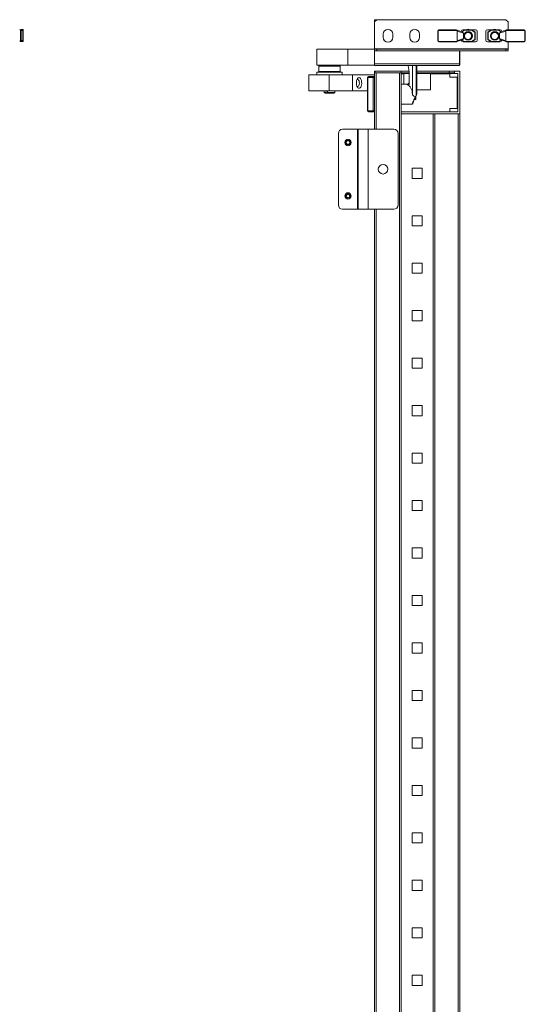
# Model space of a CAD drawing. Units: millimetres. Extents: x 0 to 5650, y 1 to 3903.
# Drawn here: x 1953 to 2426, y 1935 to 2857 of the extents above; entities that cross this region are included whole.
import ezdxf

# ---------------------------------------------------------------- set-up
doc = ezdxf.new("R2010")
doc.units = ezdxf.units.MM

msp = doc.modelspace()

# ---------------------------------------------------------------- linework, layer by layer
at = {"color": 7, "linetype": 'Continuous', "lineweight": 15}
for p, q in [((2284.96, 2854.78), (2284.96, 2856.78)), ((2284.96, 2856.78), (2286.96, 2856.78)), ((2286.96, 2856.78), (2284.96, 2854.78)), ((2284.96, 2854.78), (2284.96, 2829.38)), ((2407.96, 2856.78), (2286.96, 2856.78)), ((2409.96, 2854.78), (2407.96, 2856.78)), ((2409.96, 2847.28), (2409.96, 2854.78)), ((1953.59, 2846.53), (1954.09, 2846.53)), ((1953.59, 2846.53), (1953.59, 2837.23)), ((1954.09, 2847.53), (1954.09, 2846.53)), ((1955.59, 2847.53), (1954.09, 2847.53)), ((1954.09, 2846.53), (1954.09, 2837.23)), ((1955.59, 2846.53), (1954.09, 2846.53)), ((1955.59, 2847.53), (1955.59, 2846.53)), ((1956.09, 2846.53), (1955.59, 2846.53)), ((1955.59, 2846.53), (1955.59, 2837.23)), ((1956.09, 2846.53), (1956.09, 2837.23)), ((2292.96, 2840.28), (2292.96, 2843.28)), ((2301.96, 2843.28), (2301.96, 2840.28)), ((2317.96, 2840.28), (2317.96, 2843.28)), ((2326.96, 2843.28), (2326.96, 2840.28)), ((2344.06, 2846.28), (2344.06, 2836.98)), ((2344.56, 2846.28), (2344.06, 2846.28)), ((2344.56, 2846.28), (2344.56, 2836.98)), ((2361.26, 2847.28), (2345.06, 2847.28)), ((2345.06, 2847.28), (2345.06, 2846.78)), ((2362.13, 2846.78), (2345.06, 2846.78)), ((2367.41, 2845.27), (2361.92, 2847.05)), ((2362.26, 2846.16), (2362.26, 2846.28)), ((2368.26, 2844.21), (2362.26, 2846.16)), ((2362.26, 2837.1), (2362.26, 2846.16)), ((2366.16, 2845.67), (2366.16, 2845.75)), ((2366.54, 2845.55), (2369.02, 2846.98)), ((2367.7, 2847.28), (2369.62, 2847.28)), ((2368.26, 2839.05), (2368.26, 2844.21)), ((2369.02, 2846.98), (2375.61, 2846.98)), ((2375.61, 2847.28), (2369.62, 2847.28)), ((2375.61, 2846.98), (2375.61, 2847.28)), ((2379.53, 2847.28), (2375.61, 2847.28)), ((2375.61, 2846.98), (2375.76, 2847.24)), ((2375.61, 2846.98), (2378.76, 2845.16)), ((2378.91, 2845.42), (2375.76, 2847.24)), ((2378.76, 2845.16), (2378.76, 2838.11)), ((2379.06, 2845.16), (2378.76, 2845.16)), ((2379.06, 2838.11), (2379.06, 2845.16)), ((2381.06, 2845.75), (2381.06, 2837.52)), ((2389.06, 2837.52), (2389.06, 2845.75)), ((2394.52, 2847.28), (2390.6, 2847.28)), ((2391.06, 2845.16), (2391.06, 2838.11)), ((2391.36, 2845.16), (2391.06, 2845.16)), ((2394.37, 2847.24), (2391.21, 2845.42)), ((2391.36, 2845.16), (2394.52, 2846.98)), ((2391.36, 2838.11), (2391.36, 2845.16)), ((2394.37, 2847.24), (2394.52, 2846.98)), ((2394.52, 2847.28), (2394.52, 2846.98)), ((2400.51, 2847.28), (2394.52, 2847.28)), ((2394.52, 2846.98), (2401.11, 2846.98)), ((2400.51, 2847.28), (2402.43, 2847.28)), ((2400.66, 2847.24), (2401.11, 2846.98)), ((2401.11, 2846.98), (2403.59, 2845.55)), ((2407.87, 2846.16), (2401.86, 2844.21)), ((2401.86, 2844.21), (2401.86, 2839.05)), ((2408.23, 2847.05), (2402.72, 2845.27)), ((2403.96, 2845.67), (2403.96, 2845.75)), ((2407.87, 2846.28), (2407.87, 2846.16)), ((2407.87, 2846.16), (2407.87, 2837.1)), ((2425.06, 2846.78), (2408, 2846.78)), ((2425.06, 2847.28), (2408.87, 2847.28)), ((2425.06, 2846.78), (2425.06, 2847.28)), ((2425.56, 2836.98), (2425.56, 2846.28)), ((2426.06, 2846.28), (2425.56, 2846.28)), ((2426.06, 2836.98), (2426.06, 2846.28)), ((1953.59, 2837.23), (1954.09, 2837.23)), ((1954.09, 2837.23), (1954.09, 2836.23)), ((1954.09, 2837.23), (1955.59, 2837.23)), ((1955.59, 2836.23), (1954.09, 2836.23)), ((1955.59, 2837.23), (1955.59, 2836.23)), ((1955.59, 2837.23), (1956.09, 2837.23)), ((2284.76, 2831.18), (2284.76, 2815.38)), ((2344.06, 2836.98), (2344.56, 2836.98)), ((2345.06, 2836.48), (2362.13, 2836.48)), ((2345.06, 2836.48), (2345.06, 2835.98)), ((2345.06, 2835.98), (2361.26, 2835.98)), ((2361.9, 2836.21), (2367.41, 2838)), ((2362.26, 2837.1), (2368.26, 2839.05)), ((2362.26, 2836.98), (2362.26, 2837.1)), ((2366.16, 2837.6), (2366.16, 2837.52)), ((2369.02, 2836.28), (2366.54, 2837.72)), ((2369.62, 2835.98), (2367.7, 2835.98)), ((2375.61, 2836.28), (2369.02, 2836.28)), ((2369.62, 2835.98), (2375.61, 2835.98)), ((2378.76, 2838.11), (2375.61, 2836.28)), ((2375.61, 2835.98), (2375.61, 2836.28)), ((2375.61, 2835.98), (2379.53, 2835.98)), ((2375.76, 2836.02), (2378.91, 2837.85)), ((2378.76, 2838.11), (2379.06, 2838.11)), ((2378.76, 2838.11), (2378.91, 2837.85)), ((2390.6, 2835.98), (2394.52, 2835.98)), ((2391.06, 2838.11), (2391.36, 2838.11)), ((2391.21, 2837.85), (2394.37, 2836.02)), ((2394.52, 2836.28), (2391.36, 2838.11)), ((2401.11, 2836.28), (2394.52, 2836.28)), ((2394.52, 2836.28), (2394.52, 2835.98)), ((2394.52, 2835.98), (2400.51, 2835.98)), ((2402.43, 2835.98), (2400.51, 2835.98)), ((2403.59, 2837.72), (2401.11, 2836.28)), ((2401.86, 2839.05), (2407.87, 2837.1)), ((2402.72, 2838), (2408.21, 2836.22)), ((2403.96, 2837.6), (2403.96, 2837.52)), ((2407.87, 2837.1), (2407.87, 2836.98)), ((2408, 2836.48), (2425.06, 2836.48)), ((2408.87, 2835.98), (2425.06, 2835.98)), ((2409.96, 2829.38), (2409.96, 2835.98)), ((2425.06, 2835.98), (2409.96, 2835.98)), ((2425.06, 2835.98), (2425.06, 2836.48)), ((2425.56, 2836.98), (2426.06, 2836.98)), ((2230.76, 2829.28), (2259.76, 2829.28)), ((2230.76, 2814.28), (2230.76, 2829.28)), ((2259.76, 2814.28), (2259.76, 2829.28)), ((2259.76, 2829.28), (2284.76, 2829.28)), ((2284.96, 2829.38), (2409.96, 2829.38)), ((2284.96, 2829.28), (2284.96, 2829.38)), ((2284.96, 2827.78), (2284.96, 2829.28)), ((2284.96, 2829.28), (2286.96, 2829.28)), ((2284.96, 2815.38), (2284.96, 2827.78)), ((2286.96, 2827.78), (2284.96, 2827.78)), ((2286.96, 2829.28), (2407.96, 2829.28)), ((2286.96, 2827.78), (2286.96, 2829.28)), ((2407.96, 2827.78), (2286.96, 2827.78)), ((2364.56, 2827.78), (2364.56, 2815.38)), ((2364.76, 2815.38), (2364.76, 2827.78)), ((2407.96, 2827.78), (2407.96, 2829.28)), ((2407.96, 2829.28), (2409.96, 2829.28)), ((2409.96, 2827.78), (2407.96, 2827.78)), ((2409.96, 2829.28), (2409.96, 2829.38)), ((2409.96, 2827.78), (2409.96, 2829.28)), ((2230.76, 2814.28), (2259.76, 2814.28)), ((2233.76, 2814.28), (2232.76, 2813.28)), ((2232.76, 2813.28), (2232.76, 2808.28)), ((2252.76, 2813.28), (2232.76, 2813.28)), ((2252.76, 2813.28), (2251.76, 2814.28)), ((2252.76, 2808.28), (2252.76, 2813.28)), ((2259.76, 2814.28), (2284.76, 2814.28)), ((2284.76, 2814.28), (2284.76, 2815.38)), ((2364.56, 2815.38), (2284.96, 2815.38)), ((2284.96, 2815.38), (2284.96, 2813.78)), ((2286.36, 2813.78), (2284.96, 2813.78)), ((2286.36, 2813.78), (2363.16, 2813.78)), ((2320.36, 2813.78), (2320.36, 2787.04)), ((2324.36, 2787.14), (2324.36, 2813.78)), ((2363.16, 2813.78), (2364.56, 2813.78)), ((2364.56, 2813.78), (2364.56, 2815.38)), ((2223.37, 2790.03), (2223.37, 2805.03)), ((2223.37, 2805.03), (2242.49, 2805.03)), ((2230.76, 2807.53), (2230.76, 2805.03)), ((2230.76, 2807.53), (2254.76, 2807.53)), ((2232.76, 2808.28), (2233.51, 2807.53)), ((2232.76, 2808.28), (2252.76, 2808.28)), ((2242.49, 2805.03), (2264.14, 2805.03)), ((2242.49, 2790.03), (2242.49, 2805.03)), ((2252.01, 2807.53), (2252.76, 2808.28)), ((2254.76, 2805.03), (2254.76, 2807.53)), ((2264.14, 2805.03), (2284.76, 2805.03)), ((2264.14, 2790.03), (2264.14, 2805.03)), ((2284.76, 2803.54), (2283.97, 2803.54)), ((2284.76, 2806.93), (2284.76, 2808.53)), ((2284.76, 2808.53), (2286.36, 2808.53)), ((2284.76, 2754.28), (2284.76, 2806.93)), ((2286.26, 2806.93), (2284.76, 2806.93)), ((2286.36, 2806.93), (2286.26, 2806.93)), ((2286.36, 2808.53), (2309.76, 2808.53)), ((2309.76, 2807.03), (2286.36, 2807.03)), ((2308.16, 2806.93), (2286.36, 2806.93)), ((2308.16, 2806.93), (2308.16, 752.13)), ((2309.76, 2806.93), (2308.16, 2806.93)), ((2309.76, 2808.53), (2309.76, 2807.03)), ((2317.16, 2808.53), (2309.76, 2808.53)), ((2317.28, 2807.03), (2309.76, 2807.03)), ((2309.76, 752.13), (2309.76, 2806.93)), ((2317.32, 2806.53), (2309.76, 2806.53)), ((2309.76, 2806.03), (2312.26, 2806.03)), ((2312.26, 2806.03), (2312.26, 2796.54)), ((2317.36, 2797.13), (2317.36, 2805.94)), ((2354.76, 2808.53), (2324.36, 2808.53)), ((2354.76, 2807.03), (2324.36, 2807.03)), ((2362.76, 2806.53), (2324.36, 2806.53)), ((2337.26, 2791.03), (2337.26, 2806.03)), ((2337.26, 2806.03), (2355.26, 2806.03)), ((2354.76, 2807.03), (2354.76, 2808.53)), ((2359.76, 2808.53), (2354.76, 2808.53)), ((2359.76, 2807.03), (2354.76, 2807.03)), ((2355.26, 2806.03), (2355.26, 2803.03)), ((2355.26, 2803.03), (2362.26, 2803.03)), ((2359.76, 2808.53), (2364.76, 2808.53)), ((2359.76, 2807.03), (2359.76, 2808.53)), ((2362.26, 2803.03), (2362.26, 2773.53)), ((2362.76, 2770.53), (2362.76, 2806.53)), ((2364.76, 2808.53), (2364.76, 2768.53)), ((2269, 2800.93), (2268.5, 2800.78)), ((2278.66, 2802.54), (2278.26, 2802.54)), ((2278.26, 2771.54), (2278.26, 2802.54)), ((2283.76, 2802.54), (2278.66, 2802.54)), ((2278.66, 2802.54), (2278.66, 2771.54)), ((2283.76, 2802.54), (2283.76, 2771.54)), ((2284.76, 2802.54), (2283.76, 2802.54)), ((2315.36, 2796.54), (2309.76, 2796.54)), ((2223.37, 2790.03), (2242.49, 2790.03)), ((2237.79, 2790.03), (2237.79, 2788.52)), ((2237.79, 2788.52), (2238.59, 2788.06)), ((2237.79, 2788.52), (2239.62, 2788.52)), ((2238.59, 2788.06), (2240.02, 2788.06)), ((2239.62, 2788.52), (2239.62, 2790.03)), ((2239.62, 2788.52), (2240.02, 2788.06)), ((2240.02, 2788.06), (2241.41, 2788.06)), ((2241, 2790.03), (2241, 2788.52)), ((2241, 2788.52), (2247.74, 2788.52)), ((2241.41, 2788.06), (2241, 2788.52)), ((2241.41, 2788.06), (2246.94, 2788.06)), ((2242.49, 2790.03), (2264.14, 2790.03)), ((2246.94, 2788.06), (2247.74, 2788.52)), ((2247.74, 2788.52), (2247.74, 2790.03)), ((2264.14, 2790.03), (2278.26, 2790.03)), ((2323.66, 2784.54), (2323.22, 2782.04)), ((2323.59, 2785.19), (2323.66, 2784.54)), ((2323.66, 2784.54), (2323.66, 2785.35)), ((2323.66, 2782.04), (2323.66, 2784.54)), ((2324.13, 2786.47), (2323.93, 2786.02)), ((2324.33, 2786.94), (2324.36, 2787.14)), ((2324.36, 2791.03), (2337.26, 2791.03)), ((2309.76, 2777.54), (2320.03, 2777.54)), ((2320.03, 2777.54), (2320.09, 2777.68)), ((2323.22, 2782.04), (2322.26, 2782.04)), ((2323.22, 2782.04), (2323.66, 2782.04)), ((2278.26, 2771.54), (2278.66, 2771.54)), ((2283.76, 2771.54), (2278.66, 2771.54)), ((2284.76, 2771.54), (2283.76, 2771.54)), ((2283.97, 2770.54), (2284.76, 2770.54)), ((2355.26, 2770.53), (2309.76, 2770.53)), ((2309.76, 2770.53), (2362.76, 2770.53)), ((2309.76, 2768.53), (2364.76, 2768.53)), ((2309.86, 2768.53), (2309.86, 790.53)), ((2339.66, 790.53), (2339.66, 2768.53)), ((2339.76, 790.53), (2339.76, 2768.53)), ((2341.36, 790.53), (2341.36, 2768.53)), ((2363.16, 2768.53), (2341.36, 2768.53)), ((2355.26, 2773.53), (2355.26, 2770.53)), ((2362.26, 2773.53), (2355.26, 2773.53)), ((2363.16, 2768.53), (2363.16, 790.53)), ((2364.76, 790.53), (2364.76, 2768.53)), ((2251.04, 2683.28), (2251.04, 2750.28)), ((2255.04, 2754.28), (2269.02, 2754.28)), ((2269.02, 2754.28), (2269.02, 2679.28)), ((2269.6, 2754.28), (2269.02, 2754.28)), ((2269.6, 2754.28), (2269.6, 2679.28)), ((2278.9, 2754.28), (2269.6, 2754.28)), ((2278.9, 2679.28), (2278.9, 2754.28)), ((2278.9, 2754.28), (2278.93, 2754.28)), ((2278.93, 2679.28), (2278.93, 2754.28)), ((2278.93, 2754.28), (2302.92, 2754.28)), ((2306.92, 2750.28), (2306.92, 2683.28)), ((2319.99, 2717.73), (2329.53, 2717.73)), ((2319.99, 2708.23), (2319.99, 2717.73)), ((2329.53, 2717.73), (2329.53, 2708.23)), ((2329.53, 2708.23), (2319.99, 2708.23)), ((2269.02, 2679.28), (2255.04, 2679.28)), ((2269.02, 2679.28), (2269.6, 2679.28)), ((2269.6, 2679.28), (2278.9, 2679.28)), ((2278.9, 2679.28), (2278.93, 2679.28)), ((2302.92, 2679.28), (2278.93, 2679.28)), ((2284.76, 879.28), (2284.76, 2679.28)), ((2319.99, 2673.28), (2329.53, 2673.28)), ((2319.99, 2663.78), (2319.99, 2673.28)), ((2329.53, 2673.28), (2329.53, 2663.78)), ((2329.53, 2663.78), (2319.99, 2663.78)), ((2319.99, 2628.83), (2329.53, 2628.83)), ((2319.99, 2619.33), (2319.99, 2628.83)), ((2329.53, 2628.83), (2329.53, 2619.33)), ((2329.53, 2619.33), (2319.99, 2619.33)), ((2319.99, 2584.38), (2329.53, 2584.38)), ((2319.99, 2574.88), (2319.99, 2584.38)), ((2329.53, 2584.38), (2329.53, 2574.88)), ((2329.53, 2574.88), (2319.99, 2574.88)), ((2319.99, 2539.93), (2329.53, 2539.93)), ((2319.99, 2530.43), (2319.99, 2539.93)), ((2329.53, 2539.93), (2329.53, 2530.43)), ((2329.53, 2530.43), (2319.99, 2530.43)), ((2319.99, 2495.48), (2329.53, 2495.48)), ((2319.99, 2485.98), (2319.99, 2495.48)), ((2329.53, 2495.48), (2329.53, 2485.98)), ((2329.53, 2485.98), (2319.99, 2485.98)), ((2319.99, 2451.03), (2329.53, 2451.03)), ((2319.99, 2441.53), (2319.99, 2451.03)), ((2329.53, 2451.03), (2329.53, 2441.53)), ((2329.53, 2441.53), (2319.99, 2441.53)), ((2319.99, 2406.58), (2329.53, 2406.58)), ((2319.99, 2397.08), (2319.99, 2406.58)), ((2329.53, 2406.58), (2329.53, 2397.08)), ((2329.53, 2397.08), (2319.99, 2397.08)), ((2319.99, 2362.13), (2329.53, 2362.13)), ((2319.99, 2352.63), (2319.99, 2362.13)), ((2329.53, 2362.13), (2329.53, 2352.63)), ((2329.53, 2352.63), (2319.99, 2352.63)), ((2319.99, 2317.68), (2329.53, 2317.68)), ((2319.99, 2308.18), (2319.99, 2317.68)), ((2329.53, 2317.68), (2329.53, 2308.18)), ((2329.53, 2308.18), (2319.99, 2308.18)), ((2319.99, 2273.23), (2329.53, 2273.23)), ((2319.99, 2263.73), (2319.99, 2273.23)), ((2329.53, 2273.23), (2329.53, 2263.73)), ((2329.53, 2263.73), (2319.99, 2263.73)), ((2319.99, 2228.78), (2329.53, 2228.78)), ((2319.99, 2219.28), (2319.99, 2228.78)), ((2329.53, 2228.78), (2329.53, 2219.28)), ((2329.53, 2219.28), (2319.99, 2219.28)), ((2319.99, 2184.33), (2329.53, 2184.33)), ((2319.99, 2174.83), (2319.99, 2184.33)), ((2329.53, 2184.33), (2329.53, 2174.83)), ((2329.53, 2174.83), (2319.99, 2174.83)), ((2319.99, 2139.88), (2329.53, 2139.88)), ((2319.99, 2130.38), (2319.99, 2139.88)), ((2329.53, 2139.88), (2329.53, 2130.38)), ((2329.53, 2130.38), (2319.99, 2130.38)), ((2319.99, 2095.43), (2329.53, 2095.43)), ((2319.99, 2085.93), (2319.99, 2095.43)), ((2329.53, 2095.43), (2329.53, 2085.93)), ((2329.53, 2085.93), (2319.99, 2085.93)), ((2319.99, 2050.98), (2329.53, 2050.98)), ((2319.99, 2041.48), (2319.99, 2050.98)), ((2329.53, 2050.98), (2329.53, 2041.48)), ((2329.53, 2041.48), (2319.99, 2041.48)), ((2319.99, 2006.53), (2329.53, 2006.53)), ((2319.99, 1997.03), (2319.99, 2006.53)), ((2329.53, 2006.53), (2329.53, 1997.03)), ((2329.53, 1997.03), (2319.99, 1997.03)), ((2319.99, 1962.08), (2329.53, 1962.08)), ((2319.99, 1952.58), (2319.99, 1962.08)), ((2329.53, 1962.08), (2329.53, 1952.58)), ((2329.53, 1952.58), (2319.99, 1952.58))]:
    msp.add_line(p, q, dxfattribs=at)
at = {"color": 8, "linetype": 'Continuous', "lineweight": 15}
for p, q in [((2425.06, 2835.98), (2425.06, 2835.98)), ((2323.93, 2813.78), (2323.93, 2786.02)), ((2286.36, 2754.28), (2286.36, 2806.93)), ((2315.36, 2796.1), (2315.36, 2796.54)), ((2286.36, 879.28), (2286.36, 2679.28))]:
    msp.add_line(p, q, dxfattribs=at)
at = {"color": 7, "linetype": 'Continuous', "lineweight": 15, "flags": 128}
for points in [[(2369.47, 2847.24), (2369.41, 2847.21), (2369.33, 2847.16), (2369.23, 2847.11), (2369.13, 2847.05), (2369.02, 2846.98)], [(2378.76, 2845.16), (2378.79, 2845.21), (2378.82, 2845.26), (2378.85, 2845.3), (2378.87, 2845.34), (2378.89, 2845.38), (2378.9, 2845.4), (2378.91, 2845.41), (2378.91, 2845.42)], [(2391.21, 2845.42), (2391.22, 2845.41), (2391.23, 2845.4), (2391.24, 2845.38), (2391.26, 2845.34), (2391.28, 2845.3), (2391.31, 2845.26), (2391.34, 2845.21), (2391.36, 2845.16)], [(2369.02, 2836.28), (2369.11, 2836.23), (2369.2, 2836.18), (2369.28, 2836.13), (2369.36, 2836.09), (2369.42, 2836.05), (2369.47, 2836.02)], [(2375.61, 2836.28), (2375.64, 2836.23), (2375.66, 2836.18), (2375.69, 2836.14), (2375.71, 2836.1), (2375.73, 2836.07), (2375.75, 2836.04), (2375.75, 2836.03), (2375.76, 2836.02)], [(2391.36, 2838.11), (2391.34, 2838.06), (2391.31, 2838.01), (2391.28, 2837.96), (2391.26, 2837.92), (2391.24, 2837.89), (2391.23, 2837.87), (2391.22, 2837.85), (2391.21, 2837.85)], [(2394.37, 2836.02), (2394.38, 2836.03), (2394.38, 2836.04), (2394.4, 2836.07), (2394.42, 2836.1), (2394.44, 2836.14), (2394.47, 2836.18), (2394.49, 2836.23), (2394.52, 2836.28)], [(2400.66, 2836.02), (2400.71, 2836.05), (2400.77, 2836.09), (2400.85, 2836.13), (2400.93, 2836.18), (2401.02, 2836.23), (2401.11, 2836.28)], [(2270.39, 2802.53), (2269.71, 2802.35), (2269.09, 2801.81), (2268.56, 2800.95), (2268.17, 2799.83), (2267.94, 2798.55), (2267.89, 2797.19), (2268.03, 2795.86), (2268.35, 2794.65), (2268.81, 2793.65), (2269.39, 2792.95), (2270.05, 2792.58), (2270.73, 2792.58), (2271.38, 2792.95), (2271.97, 2793.65), (2272.43, 2794.65), (2272.74, 2795.86), (2272.88, 2797.19), (2272.84, 2798.55), (2272.61, 2799.83), (2272.22, 2800.95), (2271.69, 2801.81), (2271.06, 2802.35), (2270.39, 2802.53)], [(2268.5, 2794.29), (2268.72, 2794.18), (2269.28, 2794.18), (2269.81, 2794.54), (2270.25, 2795.23), (2270.56, 2796.17), (2270.7, 2797.25), (2270.65, 2798.37), (2270.43, 2799.39), (2270.05, 2800.22), (2269.55, 2800.75), (2269, 2800.93), (2269, 2800.93)]]:
    msp.add_lwpolyline(points, dxfattribs=at)
at = {"color": 7, "linetype": 'Continuous', "lineweight": 15}
for centre, radius in [((2372.51, 2841.63), 4), ((2372.51, 2841.63), 3.31), ((2397.51, 2841.63), 4), ((2397.51, 2841.63), 3.31), ((2260.04, 2741.78), 3), ((2260.04, 2741.78), 2.1), ((2260.04, 2741.78), 1.9), ((2260.04, 2741.78), 1.7), ((2260.04, 2741.78), 1.65), ((2292.92, 2716.78), 4.5), ((2260.04, 2691.78), 3), ((2260.04, 2691.78), 2.1), ((2260.04, 2691.78), 1.9), ((2260.04, 2691.78), 1.7), ((2260.04, 2691.78), 1.65)]:
    msp.add_circle(centre, radius, dxfattribs=at)
for centre, radius, start, end in [((1954.09, 2847.03), 0.5, 90, 180), ((1955.59, 2847.03), 0.5, 0, 90), ((2297.46, 2843.28), 4.5, 0, 180), ((2297.46, 2840.28), 4.5, 180, 0), ((2322.46, 2843.28), 4.5, 0, 180), ((2322.46, 2840.28), 4.5, 180, 0), ((2345.06, 2846.28), 1, 90, 180), ((2361.26, 2846.28), 1, 0, 30), ((2367.7, 2845.75), 1.54, 90, 180), ((2369.62, 2846.98), 0.3, 90, 120), ((2372.46, 2843.28), 4.5, 62.73396, 117.26604), ((2375.61, 2846.98), 0.3, 60, 90), ((2378.76, 2845.16), 0.3, 0, 60), ((2379.53, 2845.75), 1.54, 0, 90), ((2390.6, 2845.75), 1.54, 90, 180), ((2391.36, 2845.16), 0.3, 120, 180), ((2394.52, 2846.98), 0.3, 90, 120), ((2397.46, 2843.28), 4.5, 62.73396, 117.26604), ((2400.51, 2846.98), 0.3, 60, 90), ((2402.43, 2845.75), 1.54, 0, 90), ((2408.87, 2846.28), 1, 150, 180), ((2425.06, 2846.28), 1, 0, 90), ((2425.06, 2846.28), 1, 0, 90), ((1954.09, 2836.73), 0.5, 180, 270), ((1955.59, 2836.73), 0.5, 270, 0), ((2286.36, 2831.18), 1.6, 151.04498, 180), ((2345.06, 2836.98), 1, 180, 270), ((2361.26, 2836.98), 1, 330, 0), ((2367.7, 2837.52), 1.54, 180, 270), ((2369.62, 2836.28), 0.3, 240, 270), ((2372.46, 2840.28), 4.5, 252.85379, 287.14621), ((2375.61, 2836.28), 0.3, 270, 300), ((2378.76, 2838.11), 0.3, 300, 0), ((2379.53, 2837.52), 1.54, 270, 0), ((2390.6, 2837.52), 1.54, 180, 270), ((2391.36, 2838.11), 0.3, 180, 240), ((2394.52, 2836.28), 0.3, 240, 270), ((2397.46, 2840.28), 4.5, 252.85379, 287.14621), ((2400.51, 2836.28), 0.3, 270, 300), ((2402.43, 2837.52), 1.54, 270, 0), ((2408.87, 2836.98), 1, 180, 210), ((2425.06, 2836.98), 1, 270, 0), ((2425.06, 2836.98), 1, 270, 0), ((2286.36, 2815.38), 1.6, 180, 208.95502), ((2363.16, 2815.38), 1.6, 331.04498, 0), ((2279.26, 2802.54), 1, 90, 180), ((2279.62, 2802.57), 0.963, 92.44912, 182.24887), ((2286.36, 2806.93), 1.6, 90, 180), ((2286.36, 2806.93), 0.1, 90, 180), ((2315.36, 2798.54), 2, 270, 0), ((2320.03, 2778.04), 0.5, 270, 337.16635), ((2279.26, 2771.54), 1, 180, 270), ((2279.62, 2771.5), 0.963, 177.75113, 267.55088), ((2255.04, 2750.28), 4, 90, 180), ((2302.92, 2750.28), 4, 0, 90), ((2255.04, 2683.28), 4, 180, 270), ((2302.92, 2683.28), 4, 270, 0)]:
    msp.add_arc(centre, radius, start, end, dxfattribs=at)
for centre, major_axis, ratio, start_param, end_param in [((1954.26, 2846.53), (-1.66, 0), 0.600861, 4.814347, 5.939735), ((2367.1, 2844.31), (-1.12, 0.37), 0.845414, 3.409644, 4.712389), ((2403.03, 2844.31), (-1.12, -0.37), 0.845414, 4.712389, 6.015134), ((1954.26, 2837.23), (-1.66, 0), 0.600861, 0.34345, 1.468839), ((2367.1, 2838.95), (1.12, 0.37), 0.845414, 4.712389, 6.015134), ((2403.03, 2838.95), (1.12, -0.37), 0.845414, 3.409644, 4.712389), ((2313.24, 2787.04), (0, 9.5), 0.75, 4.712389, 5.980331), ((2397.74, 2787.04), (-77.37, 0), 0.122785, 0, 0.254986)]:
    msp.add_ellipse(centre, major_axis=major_axis, ratio=ratio, start_param=start_param, end_param=end_param, dxfattribs=at)
for points, knots in [([(1953.59, 2846.53), (1953.59, 2846.6), (1953.59, 2846.69), (1953.59, 2846.81), (1953.59, 2846.89), (1953.59, 2846.95), (1953.59, 2847.02), (1953.59, 2847.03), (1953.59, 2847.03)], [0, 0, 0, 0, 0.239463, 0.3682424, 0.4999743, 0.6287917, 0.7605557, 1, 1, 1, 1]), ([(1956.09, 2846.53), (1956.09, 2846.6), (1956.09, 2846.69), (1956.09, 2846.81), (1956.09, 2846.89), (1956.09, 2846.95), (1956.09, 2847.02), (1956.09, 2847.03), (1956.09, 2847.03)], [0, 0, 0, 0, 0.2394644, 0.3700614, 0.4999756, 0.6306147, 0.7605543, 1, 1, 1, 1]), ([(2344.56, 2846.28), (2344.57, 2846.35), (2344.58, 2846.44), (2344.64, 2846.56), (2344.71, 2846.64), (2344.79, 2846.7), (2344.91, 2846.77), (2345, 2846.78), (2345.06, 2846.78)], [0, 0, 0, 0, 0.239454, 0.370045, 0.500012, 0.630646, 0.760579, 1, 1, 1, 1]), ([(2361.26, 2847.28), (2361.26, 2847.28), (2361.4, 2847.28), (2361.63, 2847.24), (2361.9, 2847.07), (2362.05, 2846.91), (2362.11, 2846.81), (2362.13, 2846.78)], [0, 0, 0, 0, 0.005391, 0.428016, 0.702835, 0.905147, 1, 1, 1, 1]), ([(2408, 2846.78), (2408.05, 2846.85), (2408.16, 2847.01), (2408.4, 2847.19), (2408.65, 2847.27), (2408.81, 2847.28), (2408.87, 2847.28), (2408.87, 2847.28)], [0, 0, 0, 0, 0.21782, 0.476568, 0.841019, 0.994609, 1, 1, 1, 1]), ([(2425.56, 2846.28), (2425.56, 2846.35), (2425.55, 2846.44), (2425.49, 2846.56), (2425.42, 2846.64), (2425.34, 2846.7), (2425.22, 2846.77), (2425.13, 2846.78), (2425.06, 2846.78)], [0, 0, 0, 0, 0.239459, 0.369337, 0.500018, 0.629919, 0.760569, 1, 1, 1, 1]), ([(1953.59, 2837.23), (1953.59, 2837.17), (1953.59, 2837.07), (1953.59, 2836.96), (1953.59, 2836.88), (1953.59, 2836.81), (1953.59, 2836.75), (1953.59, 2836.74), (1953.59, 2836.73)], [0, 0, 0, 0, 0.239448, 0.370104, 0.500009, 0.63064, 0.760571, 1, 1, 1, 1]), ([(1956.09, 2837.23), (1956.09, 2837.17), (1956.09, 2837.07), (1956.09, 2836.96), (1956.09, 2836.88), (1956.09, 2836.81), (1956.09, 2836.75), (1956.09, 2836.74), (1956.09, 2836.73)], [0, 0, 0, 0, 0.2394492, 0.3693894, 0.5000082, 0.6299557, 0.7605695, 1, 1, 1, 1]), ([(2344.56, 2836.98), (2344.57, 2836.92), (2344.58, 2836.82), (2344.64, 2836.71), (2344.71, 2836.63), (2344.79, 2836.56), (2344.9, 2836.5), (2345, 2836.49), (2345.06, 2836.48)], [0, 0, 0, 0, 0.2394578, 0.369335, 0.5000176, 0.6299216, 0.7605751, 1, 1, 1, 1]), ([(2362.13, 2836.48), (2362.08, 2836.41), (2361.97, 2836.26), (2361.73, 2836.08), (2361.48, 2836), (2361.32, 2835.98), (2361.26, 2835.98), (2361.26, 2835.98)], [0, 0, 0, 0, 0.217817, 0.476571, 0.841024, 0.994608, 1, 1, 1, 1]), ([(2408.87, 2835.98), (2408.87, 2835.98), (2408.73, 2835.99), (2408.5, 2836.03), (2408.23, 2836.2), (2408.08, 2836.35), (2408.02, 2836.45), (2408, 2836.48)], [0, 0, 0, 0, 0.005392, 0.428007, 0.702839, 0.905229, 1, 1, 1, 1]), ([(2425.56, 2836.98), (2425.56, 2836.92), (2425.55, 2836.82), (2425.49, 2836.71), (2425.42, 2836.63), (2425.34, 2836.56), (2425.22, 2836.5), (2425.13, 2836.49), (2425.06, 2836.48)], [0, 0, 0, 0, 0.239455, 0.370045, 0.500013, 0.630647, 0.760573, 1, 1, 1, 1]), ([(2317.36, 2805.94), (2317.31, 2807.57), (2317.22, 2810.31), (2316.54, 2812.79), (2316.27, 2813.78)], [0, 0, 0, 0, 0.598898, 1, 1, 1, 1]), ([(2279.58, 2803.54), (2280.1, 2803.54), (2281.13, 2803.54), (2283.02, 2803.54), (2283.97, 2803.54)], [0, 0, 0, 0, 0.5, 1, 1, 1, 1]), ([(2283.76, 2802.54), (2283.77, 2802.66), (2283.77, 2802.86), (2283.8, 2803.09), (2283.83, 2803.29), (2283.87, 2803.43), (2283.92, 2803.52), (2283.95, 2803.53), (2283.97, 2803.54)], [0, 0, 0, 0, 0.242714, 0.369436, 0.499561, 0.715713, 0.849423, 1, 1, 1, 1]), ([(2315.36, 2796.1), (2315.77, 2795.96), (2316.27, 2795.78), (2316.88, 2795.97), (2317.1, 2796.17), (2317.24, 2796.41), (2317.34, 2796.71), (2317.36, 2796.96), (2317.36, 2797.13)], [0, 0, 0, 0, 0.498561, 0.634375, 0.749131, 0.81196, 0.874689, 1, 1, 1, 1]), ([(2320.49, 2777.84), (2320.51, 2777.87), (2320.53, 2777.93), (2320.73, 2778.41), (2321.07, 2779.2), (2321.54, 2780.31), (2322.11, 2781.69), (2322.76, 2783.23), (2323.44, 2784.84), (2323.9, 2785.94), (2324.13, 2786.47)], [0, 0, 0, 0, 0.112345, 0.231738, 0.35721, 0.487136, 0.619192, 0.750565, 0.878347, 1, 1, 1, 1]), ([(2323.93, 2786.02), (2323.8, 2785.74), (2323.6, 2785.32), (2323.3, 2784.88), (2323.11, 2784.69), (2322.99, 2784.63), (2322.92, 2784.62), (2322.88, 2784.63), (2322.87, 2784.64)], [0, 0, 0, 0, 0.5050308, 0.752614, 0.8756829, 0.9423824, 0.9721312, 1, 1, 1, 1]), ([(2324.33, 2786.94), (2324.3, 2786.88), (2324.24, 2786.74), (2324.17, 2786.57), (2324.13, 2786.47)], [0, 0, 0, 0, 0.435881, 1, 1, 1, 1]), ([(2279.58, 2770.54), (2280.1, 2770.54), (2281.13, 2770.54), (2283.02, 2770.54), (2283.97, 2770.54)], [0, 0, 0, 0, 0.5, 1, 1, 1, 1]), ([(2283.76, 2771.54), (2283.77, 2771.41), (2283.77, 2771.21), (2283.8, 2770.98), (2283.83, 2770.78), (2283.87, 2770.64), (2283.92, 2770.55), (2283.95, 2770.54), (2283.97, 2770.54)], [0, 0, 0, 0, 0.242709, 0.369428, 0.499548, 0.715688, 0.849406, 1, 1, 1, 1])]:
    msp.add_open_spline(points, degree=3, knots=knots, dxfattribs=at)
at = {"color": 8, "linetype": 'Continuous', "lineweight": 15}
msp.add_open_spline([(2320.09, 2777.68), (2320.12, 2777.75), (2320.2, 2777.94), (2320.79, 2779.43), (2321.71, 2781.74), (2322.49, 2783.68), (2322.87, 2784.64)], degree=3, knots=[0, 0, 0, 0, 0.1780956, 0.4507338, 0.7300187, 1, 1, 1, 1], dxfattribs=at)

doc.saveas('drawing.dxf')
